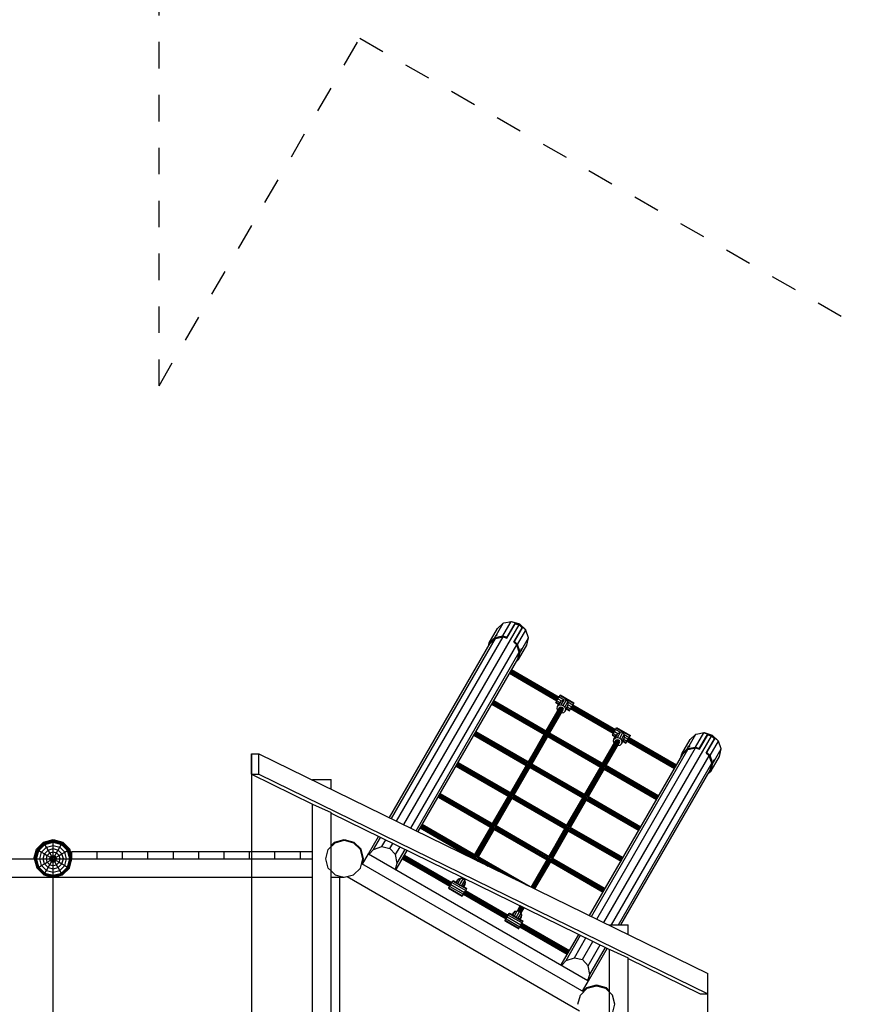
# Model space of a CAD drawing. Extents: x 22.8 to 39, y 15.4 to 28.5.
# Drawn here: x 30.4 to 33.6, y 21.5 to 25.2 of the extents above; entities that cross this region are included whole.
import ezdxf

# ---------------------------------------------------------------- set-up
doc = ezdxf.new("R2010")
doc.units = 0
doc.linetypes.add('DASHED', pattern=[0.01905, 0.0127, -0.00635])
doc.layers.add('DHPFORMTEIL', color=7, linetype='Continuous')
doc.layers.add('DHPSTAB', color=7, linetype='Continuous')

msp = doc.modelspace()

# ---------------------------------------------------------------- linework, layer by layer
at = {"layer": 'DHPFORMTEIL', "linetype": 'Continuous'}
for p, q in [((30.5396, 22.103), (30.5761, 22.1128)), ((30.5761, 22.1128), (30.6126, 22.103)), ((31.6396, 22.103), (31.6761, 22.1128)), ((31.6761, 22.1128), (31.7126, 22.103)), ((31.6761, 22.1098), (31.7111, 22.1004)), ((30.5031, 22.0398), (30.5128, 22.0763)), ((30.5128, 22.0763), (30.5396, 22.103)), ((30.5128, 22.0763), (30.515, 22.075)), ((30.5408, 22.1008), (30.5396, 22.103)), ((30.6393, 22.0763), (30.6126, 22.103)), ((30.6371, 22.075), (30.6393, 22.0763)), ((30.6461, 22.051), (30.6393, 22.0763)), ((31.6261, 22.0895), (31.6396, 22.103)), ((31.6411, 22.1004), (31.6396, 22.103)), ((31.7367, 22.0748), (31.7111, 22.1004)), ((31.7393, 22.0763), (31.7126, 22.103)), ((31.7367, 22.0748), (31.7393, 22.0763)), ((31.7491, 22.0398), (31.7393, 22.0763)), ((31.7367, 22.0048), (31.7461, 22.0398)), ((31.7439, 22.0207), (31.7491, 22.0398)), ((31.7461, 22.0398), (31.7491, 22.0398)), ((31.7111, 21.9791), (31.7367, 22.0048)), ((31.6411, 21.9791), (31.6261, 21.9941))]:
    msp.add_line(p, q, dxfattribs=at)
at = {"layer": 'DHPSTAB', "color": 5, "linetype": 'DASHED'}
for p, q in [((30.9761, 23.8273), (30.9761, 26.3847)), ((30.9761, 23.8273), (31.7347, 25.1414)), ((31.7347, 25.1414), (35.2854, 23.0914))]:
    msp.add_line(p, q, dxfattribs=at)
at = {"layer": 'DHPSTAB', "linetype": 'Continuous'}
for p, q in [((32.2512, 22.8868), (32.2764, 22.9305)), ((32.2552, 22.9108), (32.2764, 22.9305)), ((32.2756, 22.8822), (32.3069, 22.9364)), ((32.2764, 22.9305), (32.2788, 22.9311)), ((32.2788, 22.9311), (32.3082, 22.9367)), ((32.2906, 22.8742), (32.3218, 22.9283)), ((32.2913, 22.8774), (32.3226, 22.9316)), ((32.3069, 22.9364), (32.3226, 22.9316)), ((32.3079, 22.9361), (32.3082, 22.9367)), ((32.3082, 22.9367), (32.3387, 22.9275)), ((32.3218, 22.9283), (32.3222, 22.9299)), ((32.3222, 22.9299), (32.3374, 22.9253)), ((32.3374, 22.9253), (32.3387, 22.9275)), ((32.3387, 22.9275), (32.3619, 22.9057)), ((32.2239, 22.8567), (32.2552, 22.9108)), ((32.3166, 22.8592), (32.3478, 22.9133)), ((32.3191, 22.8614), (32.3503, 22.9156)), ((32.3311, 22.8502), (32.3623, 22.9044)), ((32.3374, 22.9253), (32.3491, 22.9144)), ((32.3478, 22.9133), (32.3491, 22.9144)), ((32.3503, 22.9156), (32.3623, 22.9044)), ((32.3616, 22.9051), (32.3619, 22.9057)), ((32.3623, 22.9044), (32.3619, 22.9057)), ((32.3724, 22.8751), (32.3623, 22.9044)), ((32.2209, 22.8435), (32.2239, 22.8567)), ((32.2239, 22.8567), (32.2452, 22.8764)), ((32.2274, 22.8547), (32.2473, 22.8731)), ((32.2452, 22.8764), (32.2492, 22.8833)), ((32.2452, 22.8764), (32.2756, 22.8822)), ((32.2473, 22.8731), (32.2759, 22.8786)), ((32.2474, 22.882), (32.2475, 22.8826)), ((32.2474, 22.882), (32.248, 22.8823)), ((32.2475, 22.8826), (32.2484, 22.8838)), ((32.2478, 22.8822), (32.2475, 22.8826)), ((32.248, 22.8823), (32.2492, 22.8833)), ((32.2484, 22.8838), (32.2497, 22.8853)), ((32.2489, 22.883), (32.2484, 22.8838)), ((32.2492, 22.8833), (32.2512, 22.8839)), ((32.2497, 22.8853), (32.2512, 22.8868)), ((32.2508, 22.8838), (32.2497, 22.8853)), ((32.2512, 22.8868), (32.253, 22.8869)), ((32.2526, 22.8846), (32.2512, 22.8868)), ((32.2512, 22.8839), (32.253, 22.8848)), ((32.2538, 22.8856), (32.253, 22.8869)), ((32.253, 22.8869), (32.254, 22.8865)), ((32.253, 22.8848), (32.254, 22.8858)), ((32.254, 22.8858), (32.254, 22.8865)), ((32.2756, 22.8822), (32.2913, 22.8774)), ((32.2759, 22.8786), (32.2906, 22.8742)), ((32.2906, 22.8742), (32.2913, 22.8774)), ((32.3166, 22.8592), (32.3191, 22.8614)), ((32.3166, 22.8592), (32.3278, 22.8486)), ((32.3191, 22.8614), (32.3311, 22.8502)), ((32.3472, 22.8313), (32.3724, 22.8751)), ((32.366, 22.8468), (32.3724, 22.8751)), ((32.3373, 22.8212), (32.3278, 22.8486)), ((32.3412, 22.821), (32.3311, 22.8502)), ((32.3313, 22.7947), (32.3373, 22.8212)), ((32.3348, 22.7927), (32.366, 22.8468)), ((32.3348, 22.7927), (32.3412, 22.821)), ((32.3412, 22.821), (32.3452, 22.8279)), ((32.3446, 22.8319), (32.3449, 22.8333)), ((32.3447, 22.8299), (32.3446, 22.8319)), ((32.3446, 22.8315), (32.3472, 22.8313)), ((32.3452, 22.8279), (32.3447, 22.8299)), ((32.3448, 22.8295), (32.3467, 22.8293)), ((32.3449, 22.8333), (32.3456, 22.8336)), ((32.3449, 22.833), (32.3464, 22.8329)), ((32.3449, 22.8263), (32.3452, 22.8279)), ((32.345, 22.8257), (32.3449, 22.8263)), ((32.3449, 22.8261), (32.3454, 22.8261)), ((32.345, 22.8257), (32.3454, 22.8261)), ((32.3451, 22.8275), (32.346, 22.8274)), ((32.3454, 22.8261), (32.346, 22.8274)), ((32.3456, 22.8336), (32.3464, 22.8329)), ((32.346, 22.8274), (32.3467, 22.8293)), ((32.3472, 22.8313), (32.3464, 22.8329)), ((32.3467, 22.8293), (32.3472, 22.8313)), ((32.3248, 22.7835), (32.3348, 22.7927)), ((32.9514, 22.4367), (32.9826, 22.4908)), ((32.9787, 22.4668), (33.0039, 22.5105)), ((32.9826, 22.4908), (33.0039, 22.5105)), ((33.0031, 22.4622), (33.0343, 22.5164)), ((33.0039, 22.5105), (33.0062, 22.5111)), ((33.0062, 22.5111), (33.0357, 22.5167)), ((33.018, 22.4542), (33.0493, 22.5083)), ((33.0188, 22.4574), (33.0501, 22.5116)), ((33.0343, 22.5164), (33.0501, 22.5116)), ((33.0353, 22.5161), (33.0357, 22.5167)), ((33.0357, 22.5167), (33.0661, 22.5075)), ((33.044, 22.4392), (33.0753, 22.4933)), ((33.0465, 22.4414), (33.0778, 22.4956)), ((33.0493, 22.5083), (33.0497, 22.5099)), ((33.0497, 22.5099), (33.0649, 22.5053)), ((33.0585, 22.4302), (33.0898, 22.4844)), ((33.0649, 22.5053), (33.0661, 22.5075)), ((33.0649, 22.5053), (33.0765, 22.4944)), ((33.0661, 22.5075), (33.0894, 22.4857)), ((33.0753, 22.4933), (33.0765, 22.4944)), ((33.0778, 22.4956), (33.0898, 22.4844)), ((33.089, 22.4851), (33.0894, 22.4857)), ((33.0898, 22.4844), (33.0894, 22.4857)), ((33.0999, 22.4551), (33.0898, 22.4844)), ((32.9514, 22.4367), (32.9727, 22.4564)), ((32.9548, 22.4347), (32.9748, 22.4531)), ((32.9727, 22.4564), (32.9767, 22.4633)), ((32.9727, 22.4564), (33.0031, 22.4622)), ((32.9748, 22.4531), (33.0033, 22.4586)), ((32.9749, 22.462), (32.975, 22.4626)), ((32.9749, 22.462), (32.9755, 22.4623)), ((32.975, 22.4626), (32.9759, 22.4638)), ((32.9753, 22.4622), (32.975, 22.4626)), ((32.9755, 22.4623), (32.9767, 22.4633)), ((32.9759, 22.4638), (32.9772, 22.4653)), ((32.9763, 22.463), (32.9759, 22.4638)), ((32.9767, 22.4633), (32.9787, 22.4639)), ((32.9772, 22.4653), (32.9787, 22.4668)), ((32.9782, 22.4638), (32.9772, 22.4653)), ((32.9787, 22.4668), (32.9804, 22.4669)), ((32.9801, 22.4646), (32.9787, 22.4668)), ((32.9787, 22.4639), (32.9805, 22.4648)), ((32.9813, 22.4656), (32.9804, 22.4669)), ((32.9804, 22.4669), (32.9815, 22.4665)), ((32.9805, 22.4648), (32.9815, 22.4658)), ((32.9815, 22.4658), (32.9815, 22.4665)), ((33.0031, 22.4622), (33.0188, 22.4574)), ((33.0033, 22.4586), (33.018, 22.4542)), ((33.018, 22.4542), (33.0188, 22.4574)), ((33.0747, 22.4113), (33.0999, 22.4551)), ((33.0935, 22.4268), (33.0999, 22.4551)), ((32.9484, 22.4235), (32.9514, 22.4367)), ((33.044, 22.4392), (33.0465, 22.4414)), ((33.044, 22.4392), (33.0553, 22.4286)), ((33.0465, 22.4414), (33.0585, 22.4302)), ((33.0648, 22.4012), (33.0553, 22.4286)), ((33.0687, 22.401), (33.0585, 22.4302)), ((33.0622, 22.3727), (33.0935, 22.4268)), ((33.0687, 22.401), (33.0727, 22.4079)), ((33.0721, 22.4119), (33.0724, 22.4133)), ((33.0722, 22.4099), (33.0721, 22.4119)), ((33.0721, 22.4115), (33.0747, 22.4113)), ((33.0727, 22.4079), (33.0722, 22.4099)), ((33.0723, 22.413), (33.0739, 22.4129)), ((33.0723, 22.4095), (33.0741, 22.4093)), ((33.0723, 22.4061), (33.0729, 22.4061)), ((33.0724, 22.4133), (33.0731, 22.4136)), ((33.0724, 22.4063), (33.0727, 22.4079)), ((33.0725, 22.4057), (33.0724, 22.4063)), ((33.0725, 22.4057), (33.0729, 22.4061)), ((33.0726, 22.4075), (33.0735, 22.4074)), ((33.0729, 22.4061), (33.0735, 22.4074)), ((33.0731, 22.4136), (33.0739, 22.4129)), ((33.0735, 22.4074), (33.0741, 22.4093)), ((33.0747, 22.4113), (33.0739, 22.4129)), ((33.0741, 22.4093), (33.0747, 22.4113)), ((33.0523, 22.3635), (33.0622, 22.3727)), ((33.0588, 22.3747), (33.0648, 22.4012)), ((33.0622, 22.3727), (33.0687, 22.401)), ((30.5408, 22.1008), (30.5761, 22.1103)), ((30.5411, 22.1004), (30.5761, 22.1097)), ((30.5419, 22.099), (30.5761, 22.1081)), ((30.5761, 22.1103), (30.6113, 22.1008)), ((30.5761, 22.1097), (30.5761, 22.1103)), ((30.5761, 22.1097), (30.611, 22.1004)), ((30.5761, 22.1081), (30.5761, 22.1097)), ((30.5761, 22.1081), (30.6102, 22.099)), ((30.5761, 22.1056), (30.5761, 22.1081)), ((30.5056, 22.0398), (30.515, 22.075)), ((30.5061, 22.0398), (30.5155, 22.0747)), ((30.5077, 22.0398), (30.5169, 22.0739)), ((30.5103, 22.0398), (30.5191, 22.0727)), ((30.5136, 22.0398), (30.5219, 22.071)), ((30.515, 22.075), (30.5408, 22.1008)), ((30.515, 22.075), (30.5155, 22.0747)), ((30.5155, 22.0747), (30.5411, 22.1004)), ((30.5155, 22.0747), (30.5169, 22.0739)), ((30.5169, 22.0739), (30.5419, 22.099)), ((30.5169, 22.0739), (30.5191, 22.0727)), ((30.5191, 22.0727), (30.5432, 22.0967)), ((30.5191, 22.0727), (30.5219, 22.071)), ((30.5219, 22.071), (30.5448, 22.0939)), ((30.5219, 22.071), (30.5323, 22.065)), ((30.5323, 22.065), (30.5508, 22.0835)), ((30.5411, 22.1004), (30.5408, 22.1008)), ((30.5419, 22.099), (30.5411, 22.1004)), ((30.5432, 22.0967), (30.5419, 22.099)), ((30.5429, 22.0589), (30.5569, 22.0729)), ((30.5432, 22.0967), (30.5761, 22.1056)), ((30.5448, 22.0939), (30.5432, 22.0967)), ((30.5448, 22.0939), (30.5761, 22.1022)), ((30.5508, 22.0835), (30.5448, 22.0939)), ((30.5508, 22.0835), (30.5761, 22.0903)), ((30.5569, 22.0729), (30.5508, 22.0835)), ((30.5569, 22.0729), (30.5761, 22.0781)), ((30.5632, 22.0621), (30.5569, 22.0729)), ((30.5761, 22.1056), (30.609, 22.0967)), ((30.5761, 22.0528), (30.5761, 22.1056)), ((30.5761, 22.1022), (30.6073, 22.0939)), ((30.5761, 22.0903), (30.6013, 22.0835)), ((30.5761, 22.0781), (30.5952, 22.0729)), ((30.5889, 22.0621), (30.5952, 22.0729)), ((30.5952, 22.0729), (30.6013, 22.0835)), ((30.6092, 22.0589), (30.5952, 22.0729)), ((30.6013, 22.0835), (30.6073, 22.0939)), ((30.6198, 22.065), (30.6013, 22.0835)), ((30.6073, 22.0939), (30.609, 22.0967)), ((30.6302, 22.071), (30.6073, 22.0939)), ((30.609, 22.0967), (30.6102, 22.099)), ((30.6331, 22.0727), (30.609, 22.0967)), ((30.6102, 22.099), (30.611, 22.1004)), ((30.6353, 22.0739), (30.6102, 22.099)), ((30.611, 22.1004), (30.6113, 22.1008)), ((30.6367, 22.0747), (30.611, 22.1004)), ((30.6113, 22.1008), (30.6371, 22.075)), ((30.6198, 22.065), (30.6302, 22.071)), ((30.6302, 22.071), (30.6331, 22.0727)), ((30.6385, 22.0398), (30.6302, 22.071)), ((30.6331, 22.0727), (30.6353, 22.0739)), ((30.6419, 22.0398), (30.6331, 22.0727)), ((30.6353, 22.0739), (30.6367, 22.0747)), ((30.6444, 22.0398), (30.6353, 22.0739)), ((30.6367, 22.0747), (30.6371, 22.075)), ((30.646, 22.0398), (30.6367, 22.0747)), ((30.6466, 22.0398), (30.6371, 22.075)), ((30.515, 22.0045), (30.5056, 22.0398)), ((30.5056, 22.0398), (30.5061, 22.0398)), ((30.5155, 22.0048), (30.5061, 22.0398)), ((30.5061, 22.0398), (30.5077, 22.0398)), ((30.5169, 22.0056), (30.5077, 22.0398)), ((30.5077, 22.0398), (30.5103, 22.0398)), ((30.5191, 22.0069), (30.5103, 22.0398)), ((30.5103, 22.0398), (30.5136, 22.0398)), ((30.5219, 22.0085), (30.5136, 22.0398)), ((30.5136, 22.0398), (30.5378, 22.0398)), ((30.5255, 22.0398), (30.5323, 22.065)), ((30.5323, 22.0145), (30.5255, 22.0398)), ((30.5323, 22.065), (30.5429, 22.0589)), ((30.5378, 22.0398), (30.5429, 22.0589)), ((30.5429, 22.0206), (30.5378, 22.0398)), ((30.5378, 22.0398), (30.5661, 22.0398)), ((30.5429, 22.0589), (30.5537, 22.0526)), ((30.5503, 22.0398), (30.5537, 22.0526)), ((30.5537, 22.0269), (30.5503, 22.0398)), ((30.5537, 22.0526), (30.5632, 22.0621)), ((30.5537, 22.0526), (30.5648, 22.0463)), ((30.5537, 22.0269), (30.5648, 22.0332)), ((30.563, 22.0398), (30.5648, 22.0463)), ((30.5648, 22.0332), (30.563, 22.0398)), ((30.5632, 22.0621), (30.5761, 22.0655)), ((30.5695, 22.051), (30.5632, 22.0621)), ((30.5648, 22.0463), (30.5695, 22.051)), ((30.5648, 22.0463), (30.5674, 22.0447)), ((30.5648, 22.0332), (30.5674, 22.0348)), ((30.5648, 22.0332), (30.5695, 22.0285)), ((30.5661, 22.0398), (30.5674, 22.0447)), ((30.5674, 22.0348), (30.5661, 22.0398)), ((30.5661, 22.0398), (30.5672, 22.0398)), ((30.5672, 22.0398), (30.5684, 22.0442)), ((30.5684, 22.0353), (30.5672, 22.0398)), ((30.5672, 22.0398), (30.5714, 22.0398)), ((30.5674, 22.0447), (30.5711, 22.0484)), ((30.5674, 22.0447), (30.5684, 22.0442)), ((30.5674, 22.0348), (30.5684, 22.0353)), ((30.5674, 22.0348), (30.5711, 22.0311)), ((30.5684, 22.0442), (30.5717, 22.0474)), ((30.5684, 22.0442), (30.572, 22.0421)), ((30.5684, 22.0353), (30.572, 22.0374)), ((30.5684, 22.0353), (30.5717, 22.0321)), ((30.5695, 22.051), (30.5761, 22.0528)), ((30.5711, 22.0484), (30.5695, 22.051)), ((30.5711, 22.0484), (30.5761, 22.0497)), ((30.5717, 22.0474), (30.5711, 22.0484)), ((30.5714, 22.0398), (30.572, 22.0421)), ((30.572, 22.0374), (30.5714, 22.0398)), ((30.5714, 22.0398), (30.5739, 22.0398)), ((30.5717, 22.0474), (30.5761, 22.0486)), ((30.5737, 22.0438), (30.5717, 22.0474)), ((30.5717, 22.0321), (30.5737, 22.0357)), ((30.572, 22.0421), (30.5737, 22.0438)), ((30.572, 22.0421), (30.5739, 22.041)), ((30.572, 22.0374), (30.5739, 22.0385)), ((30.572, 22.0374), (30.5737, 22.0357)), ((30.5737, 22.0438), (30.5761, 22.0444)), ((30.575, 22.0416), (30.5737, 22.0438)), ((30.5737, 22.0357), (30.575, 22.0379)), ((30.5737, 22.0357), (30.5761, 22.0351)), ((30.5739, 22.041), (30.575, 22.0416)), ((30.5739, 22.0385), (30.575, 22.0379)), ((30.5761, 22.0655), (30.5889, 22.0621)), ((30.5761, 22.0528), (30.5826, 22.051)), ((30.5761, 22.0497), (30.5761, 22.0528)), ((30.5761, 22.0497), (30.581, 22.0484)), ((30.5761, 22.0486), (30.5761, 22.0497)), ((30.5761, 22.0486), (30.5805, 22.0474)), ((30.5761, 22.0423), (30.5761, 22.0486)), ((30.5761, 22.0444), (30.5784, 22.0438)), ((30.5761, 22.0309), (30.5761, 22.0373)), ((30.5761, 22.0351), (30.5784, 22.0357)), ((30.5771, 22.0416), (30.5784, 22.0438)), ((30.5771, 22.0416), (30.5782, 22.041)), ((30.5771, 22.0379), (30.5782, 22.0385)), ((30.5784, 22.0357), (30.5771, 22.0379)), ((30.5782, 22.041), (30.5801, 22.0421)), ((30.5782, 22.0398), (30.5807, 22.0398)), ((30.5782, 22.0385), (30.5801, 22.0374)), ((30.5784, 22.0438), (30.5805, 22.0474)), ((30.5801, 22.0421), (30.5784, 22.0438)), ((30.5784, 22.0357), (30.5801, 22.0374)), ((30.5805, 22.0321), (30.5784, 22.0357)), ((30.5801, 22.0421), (30.5837, 22.0442)), ((30.5807, 22.0398), (30.5801, 22.0421)), ((30.5801, 22.0374), (30.5807, 22.0398)), ((30.5801, 22.0374), (30.5837, 22.0353)), ((30.5805, 22.0474), (30.581, 22.0484)), ((30.5837, 22.0442), (30.5805, 22.0474)), ((30.5805, 22.0321), (30.5837, 22.0353)), ((30.5807, 22.0398), (30.5849, 22.0398)), ((30.581, 22.0484), (30.5826, 22.051)), ((30.5847, 22.0447), (30.581, 22.0484)), ((30.581, 22.0311), (30.5847, 22.0348)), ((30.5826, 22.051), (30.5889, 22.0621)), ((30.5873, 22.0463), (30.5826, 22.051)), ((30.5826, 22.0285), (30.5873, 22.0332)), ((30.5837, 22.0442), (30.5847, 22.0447)), ((30.5849, 22.0398), (30.5837, 22.0442)), ((30.5837, 22.0353), (30.5849, 22.0398)), ((30.5837, 22.0353), (30.5847, 22.0348)), ((30.5847, 22.0447), (30.5873, 22.0463)), ((30.586, 22.0398), (30.5847, 22.0447)), ((30.5847, 22.0348), (30.586, 22.0398)), ((30.5847, 22.0348), (30.5873, 22.0332)), ((30.5849, 22.0398), (30.586, 22.0398)), ((30.586, 22.0398), (30.6144, 22.0398)), ((30.5873, 22.0463), (30.5984, 22.0526)), ((30.5891, 22.0398), (30.5873, 22.0463)), ((30.5873, 22.0332), (30.5891, 22.0398)), ((30.5873, 22.0332), (30.5984, 22.0269)), ((30.5984, 22.0526), (30.5889, 22.0621)), ((30.5984, 22.0526), (30.6092, 22.0589)), ((30.6018, 22.0398), (30.5984, 22.0526)), ((30.5984, 22.0269), (30.6018, 22.0398)), ((30.6092, 22.0589), (30.6198, 22.065)), ((30.6144, 22.0398), (30.6092, 22.0589)), ((30.6092, 22.0206), (30.6144, 22.0398)), ((30.6144, 22.0398), (30.6385, 22.0398)), ((30.6266, 22.0398), (30.6198, 22.065)), ((30.6198, 22.0145), (30.6266, 22.0398)), ((30.6302, 22.0085), (30.6385, 22.0398)), ((30.6331, 22.0069), (30.6419, 22.0398)), ((30.6353, 22.0056), (30.6444, 22.0398)), ((30.6367, 22.0048), (30.646, 22.0398)), ((30.6371, 22.0045), (30.6466, 22.0398)), ((30.6385, 22.0398), (30.6419, 22.0398)), ((30.6419, 22.0398), (30.6444, 22.0398)), ((30.6444, 22.0398), (30.646, 22.0398)), ((30.646, 22.0398), (30.6466, 22.0398)), ((30.515, 22.0045), (30.5155, 22.0048)), ((30.515, 22.0045), (30.5408, 21.9787)), ((30.5155, 22.0048), (30.5169, 22.0056)), ((30.5411, 21.9792), (30.5155, 22.0048)), ((30.5169, 22.0056), (30.5191, 22.0069)), ((30.5419, 21.9806), (30.5169, 22.0056)), ((30.5191, 22.0069), (30.5219, 22.0085)), ((30.5432, 21.9828), (30.5191, 22.0069)), ((30.5219, 22.0085), (30.5323, 22.0145)), ((30.5448, 21.9856), (30.5219, 22.0085)), ((30.5323, 22.0145), (30.5429, 22.0206)), ((30.5508, 21.996), (30.5323, 22.0145)), ((30.5429, 22.0206), (30.5537, 22.0269)), ((30.5429, 22.0206), (30.5569, 22.0066)), ((30.5448, 21.9856), (30.5508, 21.996)), ((30.5508, 21.996), (30.5569, 22.0066)), ((30.5508, 21.996), (30.5761, 21.9892)), ((30.5632, 22.0174), (30.5537, 22.0269)), ((30.5569, 22.0066), (30.5632, 22.0174)), ((30.5569, 22.0066), (30.5761, 22.0015)), ((30.5632, 22.0174), (30.5695, 22.0285)), ((30.5632, 22.0174), (30.5761, 22.014)), ((30.5695, 22.0285), (30.5711, 22.0311)), ((30.5695, 22.0285), (30.5761, 22.0267)), ((30.5711, 22.0311), (30.5717, 22.0321)), ((30.5711, 22.0311), (30.5761, 22.0298)), ((30.5717, 22.0321), (30.5761, 22.0309)), ((30.5761, 22.0309), (30.5805, 22.0321)), ((30.5761, 22.0298), (30.581, 22.0311)), ((30.5761, 22.0298), (30.5761, 22.0309)), ((30.5761, 22.0267), (30.5761, 22.0298)), ((30.5761, 22.0267), (30.5826, 22.0285)), ((30.5761, 21.974), (30.5761, 22.0267)), ((30.5761, 22.014), (30.5889, 22.0174)), ((30.5761, 22.0015), (30.5952, 22.0066)), ((30.5761, 21.9892), (30.6013, 21.996)), ((30.581, 22.0311), (30.5805, 22.0321)), ((30.5826, 22.0285), (30.581, 22.0311)), ((30.5889, 22.0174), (30.5826, 22.0285)), ((30.5889, 22.0174), (30.5984, 22.0269)), ((30.5952, 22.0066), (30.5889, 22.0174)), ((30.5952, 22.0066), (30.6092, 22.0206)), ((30.6013, 21.996), (30.5952, 22.0066)), ((30.5984, 22.0269), (30.6092, 22.0206)), ((30.6013, 21.996), (30.6198, 22.0145)), ((30.6073, 21.9856), (30.6013, 21.996)), ((30.6073, 21.9856), (30.6302, 22.0085)), ((30.609, 21.9828), (30.6331, 22.0069)), ((30.6092, 22.0206), (30.6198, 22.0145)), ((30.6102, 21.9806), (30.6353, 22.0056)), ((30.611, 21.9792), (30.6367, 22.0048)), ((30.6113, 21.9787), (30.6371, 22.0045)), ((30.6198, 22.0145), (30.6302, 22.0085)), ((30.6302, 22.0085), (30.6331, 22.0069)), ((30.6331, 22.0069), (30.6353, 22.0056)), ((30.6353, 22.0056), (30.6367, 22.0048)), ((30.6367, 22.0048), (30.6371, 22.0045)), ((30.5408, 21.9787), (30.5411, 21.9792)), ((30.5408, 21.9787), (30.5761, 21.9693)), ((30.5411, 21.9792), (30.5419, 21.9806)), ((30.5411, 21.9792), (30.5761, 21.9698)), ((30.5419, 21.9806), (30.5432, 21.9828)), ((30.5419, 21.9806), (30.5761, 21.9714)), ((30.5432, 21.9828), (30.5448, 21.9856)), ((30.5432, 21.9828), (30.5761, 21.974)), ((30.5448, 21.9856), (30.5761, 21.9773)), ((30.5761, 21.9773), (30.6073, 21.9856)), ((30.5761, 21.974), (30.609, 21.9828)), ((30.5761, 21.9714), (30.6102, 21.9806)), ((30.5761, 21.9698), (30.611, 21.9792)), ((30.5761, 21.9693), (30.6113, 21.9787)), ((30.5761, 21.9714), (30.5761, 21.974)), ((30.5761, 21.9698), (30.5761, 21.9714)), ((30.5761, 21.9693), (30.5761, 21.9698)), ((30.609, 21.9828), (30.6073, 21.9856)), ((30.6102, 21.9806), (30.609, 21.9828)), ((30.611, 21.9792), (30.6102, 21.9806)), ((30.6113, 21.9787), (30.611, 21.9792)), ((32.5681, 21.5248), (32.5937, 21.5504)), ((32.5782, 21.539), (32.5922, 21.553)), ((32.5922, 21.553), (32.6287, 21.5628)), ((32.5937, 21.5504), (32.6287, 21.5598)), ((32.6287, 21.5628), (32.6652, 21.553)), ((32.6287, 21.5598), (32.6637, 21.5504)), ((32.6637, 21.5504), (32.6652, 21.553)), ((32.6652, 21.553), (32.6787, 21.5395))]:
    msp.add_line(p, q, dxfattribs=at)
at = {"layer": 'DHPSTAB', "color": 32, "linetype": 'Continuous'}
for p, q in [((32.3218, 22.9283), (32.3366, 22.9238)), ((31.9008, 22.1689), (32.3366, 22.9238)), ((32.3366, 22.9238), (32.3478, 22.9133)), ((31.8467, 22.1954), (32.2274, 22.8547)), ((31.854, 22.1918), (32.2473, 22.8731)), ((31.8737, 22.1822), (32.2759, 22.8786)), ((31.9278, 22.1557), (32.3278, 22.8486)), ((31.9475, 22.146), (32.3373, 22.8212)), ((31.9548, 22.1425), (32.3313, 22.7947)), ((32.6568, 21.7985), (33.064, 22.5038)), ((33.0493, 22.5083), (33.064, 22.5038)), ((33.064, 22.5038), (33.0753, 22.4933)), ((32.6101, 21.8214), (32.9748, 22.4531)), ((32.6298, 21.8117), (33.0033, 22.4586)), ((31.3254, 22.4371), (31.3535, 22.4371)), ((31.3254, 22.3598), (31.3254, 22.4371)), ((31.3254, 22.4371), (31.3254, 19.4425)), ((31.3535, 22.4371), (33.0493, 21.6062)), ((31.3535, 22.3598), (31.3535, 22.4371)), ((32.6028, 21.825), (32.9548, 22.4347)), ((32.6864, 21.7898), (33.0553, 22.4286)), ((32.7118, 21.7898), (33.0648, 22.4012)), ((32.7211, 21.7898), (33.0588, 22.3747)), ((31.3254, 22.3598), (31.5561, 22.2468)), ((31.3254, 22.3598), (31.3535, 22.3598)), ((31.3535, 22.3598), (33.0493, 21.5289)), ((31.5561, 22.3398), (31.6261, 22.3398)), ((31.5561, 22.3378), (31.5561, 22.3398)), ((31.6261, 22.3035), (31.6261, 22.3398)), ((31.5561, 20.9748), (31.5561, 22.2468)), ((31.5565, 22.2465), (31.6261, 22.2154)), ((31.6261, 20.9748), (31.6261, 22.2154)), ((31.6261, 22.2125), (32.6787, 21.6968)), ((31.6411, 22.1004), (31.6761, 22.1098)), ((31.7679, 22.0588), (31.8058, 22.1244)), ((31.7864, 22.0748), (31.813, 22.1209)), ((31.8181, 22.0858), (31.8328, 22.1112)), ((31.6061, 22.0398), (31.6154, 22.0748)), ((31.6154, 22.0748), (31.6411, 22.1004)), ((31.7461, 22.0398), (31.7367, 22.0748)), ((31.7702, 22.0575), (31.7864, 22.0748)), ((31.7864, 22.0748), (31.8181, 22.0858)), ((31.8181, 22.0858), (31.8487, 22.0788)), ((31.8487, 22.0788), (31.8598, 22.098)), ((31.87, 22.0558), (31.8487, 22.0788)), ((31.87, 22.0558), (31.8868, 22.0847)), ((31.8718, 21.9988), (31.9138, 22.0715)), ((31.8764, 22.0228), (31.9066, 22.0751)), ((29.5466, 22.0398), (30.5056, 22.0398)), ((30.6461, 22.0416), (30.6461, 22.0678)), ((30.6461, 22.0678), (30.7421, 22.0678)), ((30.6466, 22.0398), (31.5561, 22.0398)), ((30.7421, 22.0398), (30.7421, 22.0678)), ((30.7421, 22.0678), (30.8381, 22.0678)), ((30.8381, 22.0398), (30.8381, 22.0678)), ((30.8381, 22.0678), (30.9341, 22.0678)), ((30.9341, 22.0678), (31.0301, 22.0678)), ((30.9341, 22.0398), (30.9341, 22.0678)), ((31.0301, 22.0678), (31.1261, 22.0678)), ((31.0301, 22.0398), (31.0301, 22.0678)), ((31.1261, 22.0678), (31.2221, 22.0678)), ((31.1261, 22.0398), (31.1261, 22.0678)), ((31.2221, 22.0678), (31.3181, 22.0678)), ((31.2221, 22.0398), (31.2221, 22.0678)), ((31.3181, 22.0678), (31.4141, 22.0678)), ((31.3181, 22.0398), (31.3181, 22.0678)), ((31.4141, 22.0398), (31.4141, 22.0678)), ((31.4141, 22.0678), (31.5101, 22.0678)), ((31.5101, 22.0678), (31.5561, 22.0678)), ((31.5101, 22.0398), (31.5101, 22.0678)), ((31.6154, 22.0048), (31.6061, 22.0398)), ((31.7454, 22.0198), (31.7679, 22.0588)), ((31.7679, 22.0588), (32.597, 21.5802)), ((31.8764, 22.0228), (31.87, 22.0558)), ((31.6154, 22.0048), (31.6261, 21.9941)), ((31.7406, 22.0193), (31.7435, 22.0209)), ((31.7414, 22.0222), (32.5808, 21.5375)), ((31.8695, 22.0002), (31.8764, 22.0228)), ((29.4779, 21.9698), (30.5742, 21.9698)), ((30.5761, 19.9103), (30.5761, 21.9693)), ((30.5779, 21.9698), (30.6461, 21.9698)), ((30.6461, 21.9698), (31.5561, 21.9698)), ((31.6261, 21.9698), (31.6761, 21.9698)), ((31.6411, 21.9791), (31.6586, 21.9744)), ((31.6586, 21.9744), (31.6761, 21.9698)), ((31.6586, 21.0056), (31.6586, 21.9698)), ((31.6761, 21.9698), (31.7111, 21.9791)), ((31.6871, 21.9727), (32.5651, 21.4657)), ((32.6787, 21.7898), (32.7487, 21.7898)), ((32.6787, 21.7878), (32.6787, 21.7898)), ((32.7487, 21.7535), (32.7487, 21.7898)), ((32.4954, 21.6388), (32.5619, 21.754)), ((32.5139, 21.6548), (32.5691, 21.7505)), ((32.5455, 21.6658), (32.5889, 21.7408)), ((32.5762, 21.6588), (32.6159, 21.7275)), ((32.5975, 21.6358), (32.6429, 21.7143)), ((32.5993, 21.5788), (32.6699, 21.7011)), ((32.6039, 21.6028), (32.6626, 21.7046)), ((32.5139, 21.6548), (32.5455, 21.6658)), ((32.5455, 21.6658), (32.5762, 21.6588)), ((32.6787, 20.9748), (32.6787, 21.6968)), ((32.6791, 21.6965), (32.7487, 21.6654)), ((32.7487, 20.9748), (32.7487, 21.6654)), ((32.7487, 21.6625), (33.0213, 21.5289)), ((32.4977, 21.6375), (32.5139, 21.6548)), ((32.5975, 21.6358), (32.5762, 21.6588)), ((32.6039, 21.6028), (32.5975, 21.6358)), ((32.597, 21.5802), (32.6039, 21.6028)), ((33.0493, 21.5289), (33.0493, 21.6062)), ((33.0493, 20.2733), (33.0493, 21.6062)), ((32.5768, 21.5398), (32.5993, 21.5788)), ((32.597, 21.5802), (32.5993, 21.5788)), ((32.6893, 21.5248), (32.6637, 21.5504)), ((32.5587, 21.4898), (32.5681, 21.5248)), ((32.6987, 21.4898), (32.6893, 21.5248)), ((33.0213, 21.5289), (33.0493, 21.5289)), ((32.6893, 21.4548), (32.6987, 21.4898))]:
    msp.add_line(p, q, dxfattribs=at)
at = {"layer": 'DHPSTAB', "color": 5, "linetype": 'Continuous'}
for p, q in [((32.3003, 22.741), (32.4796, 22.6375)), ((32.3008, 22.7419), (32.4801, 22.6384)), ((32.3023, 22.7444), (32.4816, 22.6409)), ((32.3043, 22.7479), (32.4836, 22.6444)), ((32.3063, 22.7514), (32.4856, 22.6479)), ((32.3078, 22.7539), (32.3083, 22.7548)), ((32.3078, 22.7539), (32.487, 22.6504)), ((32.3083, 22.7548), (32.4876, 22.6513)), ((32.2368, 22.631), (32.436, 22.5159)), ((32.2388, 22.6344), (32.4406, 22.5179)), ((32.2403, 22.637), (32.2408, 22.6379)), ((32.2403, 22.637), (32.8638, 22.277)), ((32.2408, 22.6379), (32.4426, 22.5214)), ((32.1681, 22.038), (32.4998, 22.6124)), ((32.2328, 22.6241), (32.4311, 22.5096)), ((32.2333, 22.625), (32.4317, 22.5105)), ((32.2348, 22.6275), (32.4331, 22.513)), ((32.4391, 22.5234), (32.4894, 22.6105)), ((32.44, 22.5229), (32.492, 22.6129)), ((32.4426, 22.5214), (32.4958, 22.6136)), ((32.4495, 22.5174), (32.5028, 22.6096)), ((32.4521, 22.5159), (32.504, 22.606)), ((32.453, 22.5154), (32.5032, 22.6024)), ((32.5315, 22.6075), (32.6926, 22.5145)), ((32.5321, 22.6084), (32.6931, 22.5154)), ((32.5335, 22.6109), (32.6946, 22.5179)), ((32.5355, 22.6144), (32.6966, 22.5214)), ((32.5375, 22.6179), (32.6986, 22.5249)), ((32.539, 22.6204), (32.7001, 22.5274)), ((32.5395, 22.6213), (32.7006, 22.5283)), ((32.1713, 22.5175), (32.3731, 22.401)), ((32.1728, 22.5201), (32.7963, 22.1601)), ((32.1733, 22.521), (32.3751, 22.4045)), ((32.3751, 22.4045), (32.4406, 22.5179)), ((32.4495, 22.5174), (32.6556, 22.3984)), ((32.1653, 22.5071), (32.3636, 22.3926)), ((32.1658, 22.5081), (32.3642, 22.3936)), ((32.1673, 22.5106), (32.3656, 22.3961)), ((32.1693, 22.5141), (32.3685, 22.399)), ((32.3716, 22.4065), (32.4331, 22.513)), ((32.3725, 22.406), (32.436, 22.5159)), ((32.382, 22.4005), (32.4475, 22.5139)), ((32.3846, 22.399), (32.448, 22.509)), ((32.3855, 22.3985), (32.447, 22.505)), ((32.3895, 21.9295), (32.7128, 22.4894)), ((32.445, 22.5016), (32.6442, 22.3866)), ((32.4455, 22.5025), (32.6447, 22.3875)), ((32.447, 22.505), (32.6462, 22.39)), ((32.4475, 22.514), (32.6536, 22.3949)), ((32.448, 22.509), (32.6491, 22.3929)), ((32.6522, 22.4004), (32.7024, 22.4874)), ((32.6531, 22.3999), (32.7051, 22.4899)), ((32.6556, 22.3984), (32.7089, 22.4906)), ((32.6626, 22.3944), (32.7158, 22.4866)), ((32.6651, 22.3929), (32.7171, 22.483)), ((32.7446, 22.4845), (32.9238, 22.381)), ((32.7451, 22.4854), (32.9244, 22.3819)), ((32.7466, 22.4879), (32.9258, 22.3844)), ((32.7486, 22.4914), (32.9278, 22.3879)), ((32.7506, 22.4949), (32.9298, 22.3914)), ((32.752, 22.4974), (32.9313, 22.3939)), ((32.7526, 22.4983), (32.9318, 22.3948)), ((32.666, 22.3924), (32.7163, 22.4794)), ((32.0978, 22.3902), (32.2961, 22.2757)), ((32.0983, 22.3912), (32.2967, 22.2767)), ((32.0998, 22.3937), (32.2981, 22.2792)), ((32.1018, 22.3972), (32.301, 22.2821)), ((32.1038, 22.4006), (32.3056, 22.2841)), ((32.1053, 22.4032), (32.1058, 22.4041)), ((32.1053, 22.4032), (32.7288, 22.0432)), ((32.1058, 22.4041), (32.3076, 22.2876)), ((32.3041, 22.2896), (32.3656, 22.3961)), ((32.305, 22.289), (32.3685, 22.399)), ((32.3076, 22.2876), (32.3731, 22.401)), ((32.3145, 22.2836), (32.38, 22.397)), ((32.3171, 22.2821), (32.3805, 22.3921)), ((32.318, 22.2816), (32.3795, 22.3881)), ((32.3775, 22.3846), (32.5767, 22.2696)), ((32.378, 22.3856), (32.5772, 22.2706)), ((32.3795, 22.3881), (32.5787, 22.2731)), ((32.38, 22.397), (32.5861, 22.278)), ((32.3805, 22.3921), (32.5816, 22.276)), ((32.382, 22.4005), (32.5881, 22.2815)), ((32.5847, 22.2835), (32.6462, 22.39)), ((32.5856, 22.283), (32.6491, 22.3929)), ((32.5881, 22.2815), (32.6536, 22.3949)), ((32.5951, 22.2775), (32.6605, 22.3909)), ((32.5976, 22.276), (32.6611, 22.386)), ((32.5985, 22.2755), (32.66, 22.382)), ((32.658, 22.3786), (32.8563, 22.2641)), ((32.6586, 22.3795), (32.8569, 22.265)), ((32.66, 22.382), (32.8583, 22.2675)), ((32.6606, 22.3909), (32.8623, 22.2744)), ((32.6611, 22.386), (32.8603, 22.271)), ((32.6626, 22.3944), (32.8643, 22.2779)), ((32.9238, 22.381), (32.9244, 22.3819)), ((32.9244, 22.3819), (32.9258, 22.3844)), ((32.9278, 22.3879), (32.9298, 22.3914)), ((32.9298, 22.3914), (32.9313, 22.3939)), ((32.0303, 22.2733), (32.2286, 22.1588)), ((32.0308, 22.2742), (32.2292, 22.1597)), ((32.0323, 22.2768), (32.2306, 22.1623)), ((32.0343, 22.2802), (32.2335, 22.1652)), ((32.0363, 22.2837), (32.2381, 22.1672)), ((32.0378, 22.2862), (32.6613, 21.9262)), ((32.0383, 22.2872), (32.2401, 22.1707)), ((32.2366, 22.1727), (32.2981, 22.2792)), ((32.2375, 22.1721), (32.301, 22.2821)), ((32.2401, 22.1707), (32.3056, 22.2841)), ((32.247, 22.1667), (32.3125, 22.2801)), ((32.2496, 22.1652), (32.313, 22.2752)), ((32.2505, 22.1647), (32.312, 22.2712)), ((32.31, 22.2677), (32.5092, 22.1527)), ((32.3105, 22.2687), (32.5097, 22.1537)), ((32.312, 22.2712), (32.5112, 22.1562)), ((32.3125, 22.2801), (32.5186, 22.1611)), ((32.313, 22.2752), (32.5141, 22.1591)), ((32.3145, 22.2836), (32.5206, 22.1646)), ((32.5172, 22.1666), (32.5787, 22.2731)), ((32.5181, 22.166), (32.5816, 22.276)), ((32.5206, 22.1646), (32.5861, 22.278)), ((32.5276, 22.1606), (32.593, 22.274)), ((32.5301, 22.1591), (32.5936, 22.2691)), ((32.531, 22.1586), (32.5925, 22.2651)), ((32.5905, 22.2616), (32.7888, 22.1471)), ((32.5911, 22.2626), (32.7894, 22.1481)), ((32.5925, 22.2651), (32.7908, 22.1506)), ((32.5931, 22.274), (32.7948, 22.1575)), ((32.5936, 22.2691), (32.7928, 22.1541)), ((32.5951, 22.2775), (32.7968, 22.161)), ((32.8638, 22.277), (32.8643, 22.2779)), ((31.9628, 22.1564), (32.1611, 22.0419)), ((31.9633, 22.1573), (32.1617, 22.0428)), ((31.9648, 22.1599), (32.1631, 22.0454)), ((31.9668, 22.1633), (32.166, 22.0483)), ((31.9688, 22.1668), (32.1706, 22.0503)), ((31.9703, 22.1693), (32.3644, 21.9418)), ((31.9708, 22.1703), (32.1726, 22.0538)), ((32.1691, 22.0558), (32.2306, 22.1623)), ((32.17, 22.0552), (32.2335, 22.1652)), ((32.1726, 22.0538), (32.2381, 22.1672)), ((32.1795, 22.0498), (32.245, 22.1632)), ((32.1821, 22.0483), (32.2455, 22.1583)), ((32.183, 22.0478), (32.2445, 22.1543)), ((32.2425, 22.1508), (32.4417, 22.0358)), ((32.243, 22.1517), (32.4422, 22.0367)), ((32.2445, 22.1543), (32.4437, 22.0393)), ((32.245, 22.1632), (32.4511, 22.0442)), ((32.2455, 22.1583), (32.4466, 22.0422)), ((32.247, 22.1667), (32.4531, 22.0477)), ((32.4497, 22.0497), (32.5112, 22.1562)), ((32.4506, 22.0491), (32.5141, 22.1591)), ((32.4531, 22.0477), (32.5186, 22.1611)), ((32.4601, 22.0437), (32.5255, 22.1571)), ((32.4626, 22.0422), (32.5261, 22.1522)), ((32.4635, 22.0417), (32.525, 22.1482)), ((32.523, 22.1447), (32.7213, 22.0302)), ((32.5236, 22.1457), (32.7219, 22.0312)), ((32.525, 22.1482), (32.7233, 22.0337)), ((32.5256, 22.1571), (32.7273, 22.0406)), ((32.5261, 22.1522), (32.7253, 22.0372)), ((32.5276, 22.1606), (32.7293, 22.0441)), ((32.7888, 22.1471), (32.7894, 22.1481)), ((32.7894, 22.1481), (32.7908, 22.1506)), ((32.7928, 22.1541), (32.7948, 22.1575)), ((32.7948, 22.1575), (32.7963, 22.1601)), ((31.8953, 22.0395), (32.0746, 21.936)), ((31.8958, 22.0404), (32.0751, 21.9369)), ((31.8973, 22.0429), (32.0766, 21.9394)), ((31.8993, 22.0464), (32.0786, 21.9429)), ((31.9013, 22.0499), (32.0806, 21.9464)), ((31.9028, 22.0524), (32.082, 21.9489)), ((31.9033, 22.0533), (32.0826, 21.9498)), ((32.1609, 22.0415), (32.1631, 22.0454)), ((32.1618, 22.041), (32.166, 22.0483)), ((32.1645, 22.0397), (32.1706, 22.0503)), ((32.1717, 22.0362), (32.1775, 22.0463)), ((32.1743, 22.0349), (32.1781, 22.0414)), ((32.1753, 22.0344), (32.177, 22.0374)), ((32.1755, 22.0348), (32.1814, 22.0314)), ((32.177, 22.0374), (32.2201, 22.0125)), ((32.1775, 22.0463), (32.3258, 21.9607)), ((32.178, 22.0414), (32.2729, 21.9866)), ((32.1795, 22.0498), (32.3786, 21.9348)), ((32.3823, 21.933), (32.4437, 22.0393)), ((32.3833, 21.9325), (32.4466, 22.0422)), ((32.3859, 21.9312), (32.4511, 22.0442)), ((32.3931, 21.9277), (32.458, 22.0402)), ((32.3957, 21.9264), (32.4586, 22.0353)), ((32.4581, 22.0402), (32.6598, 21.9237)), ((32.4586, 22.0353), (32.6578, 21.9202)), ((32.4601, 22.0437), (32.6618, 21.9272)), ((32.7219, 22.0312), (32.7233, 22.0337)), ((32.7253, 22.0372), (32.7273, 22.0406)), ((32.7273, 22.0406), (32.7288, 22.0432)), ((32.3967, 21.9259), (32.4575, 22.0313)), ((32.4555, 22.0278), (32.6538, 21.9133)), ((32.4561, 22.0287), (32.6544, 21.9142)), ((32.4575, 22.0313), (32.6558, 21.9168)), ((32.7213, 22.0302), (32.7219, 22.0312)), ((32.1173, 21.966), (32.1199, 21.9705)), ((32.1184, 21.9657), (32.1209, 21.97)), ((32.1212, 21.9648), (32.1235, 21.9688)), ((32.1252, 21.9636), (32.1271, 21.967)), ((32.1282, 21.9608), (32.1307, 21.9652)), ((32.1304, 21.9588), (32.1334, 21.9639)), ((32.1312, 21.958), (32.1343, 21.9635)), ((32.6613, 21.9262), (32.6618, 21.9272)), ((32.1265, 21.906), (32.2876, 21.813)), ((32.1271, 21.9069), (32.2881, 21.8139)), ((32.1285, 21.9094), (32.2896, 21.8164)), ((32.1305, 21.9129), (32.2916, 21.8199)), ((32.1325, 21.9164), (32.2936, 21.8234)), ((32.134, 21.9189), (32.2951, 21.8259)), ((32.1345, 21.9198), (32.2956, 21.8268)), ((32.6538, 21.9133), (32.6544, 21.9142)), ((32.3303, 21.843), (32.3413, 21.862)), ((32.3314, 21.8427), (32.3423, 21.8616)), ((32.3343, 21.8418), (32.3449, 21.8603)), ((32.3382, 21.8406), (32.3485, 21.8585)), ((32.3412, 21.8378), (32.3521, 21.8567)), ((32.3434, 21.8358), (32.3548, 21.8555)), ((32.3442, 21.835), (32.3557, 21.855)), ((32.3396, 21.783), (32.5188, 21.6795)), ((32.3401, 21.7839), (32.5194, 21.6804)), ((32.3416, 21.7864), (32.5208, 21.6829)), ((32.3436, 21.7899), (32.5228, 21.6864)), ((32.3456, 21.7934), (32.5248, 21.6899)), ((32.347, 21.7959), (32.5263, 21.6924)), ((32.3476, 21.7968), (32.5268, 21.6933)), ((32.5188, 21.6795), (32.5194, 21.6804)), ((32.5194, 21.6804), (32.5208, 21.6829)), ((32.5228, 21.6864), (32.5248, 21.6899)), ((32.5248, 21.6899), (32.5263, 21.6924)), ((32.5263, 21.6924), (32.5268, 21.6933))]:
    msp.add_line(p, q, dxfattribs=at)
at = {"layer": 'DHPSTAB', "color": 2, "linetype": 'Continuous'}
for p, q in [((32.4751, 22.6297), (32.4762, 22.6316)), ((32.4751, 22.6297), (32.4863, 22.6232)), ((32.4762, 22.6316), (32.4793, 22.637)), ((32.4762, 22.6316), (32.4875, 22.6251)), ((32.4793, 22.637), (32.4836, 22.6444)), ((32.4793, 22.637), (32.4906, 22.6305)), ((32.4816, 22.6149), (32.4906, 22.6305)), ((32.4836, 22.6444), (32.4878, 22.6518)), ((32.4836, 22.6444), (32.4968, 22.6368)), ((32.4872, 22.6202), (32.4968, 22.6368)), ((32.4878, 22.6518), (32.4909, 22.6571)), ((32.4878, 22.6518), (32.5064, 22.641)), ((32.4906, 22.6305), (32.4968, 22.6368)), ((32.4909, 22.6571), (32.4921, 22.6591)), ((32.4909, 22.6571), (32.5429, 22.6271)), ((32.4921, 22.6591), (32.544, 22.6291)), ((32.4953, 22.6217), (32.5064, 22.641)), ((32.4968, 22.6368), (32.5064, 22.641)), ((32.5037, 22.6192), (32.5169, 22.6421)), ((32.5064, 22.641), (32.5169, 22.6421)), ((32.51, 22.6132), (32.5212, 22.6325)), ((32.5212, 22.6325), (32.5169, 22.6421)), ((32.5212, 22.6325), (32.5398, 22.6218)), ((32.5223, 22.622), (32.5212, 22.6325)), ((32.5429, 22.6271), (32.544, 22.6291)), ((32.4799, 22.6074), (32.4816, 22.6149)), ((32.4826, 22.5997), (32.4799, 22.6074)), ((32.4816, 22.6149), (32.4872, 22.6202)), ((32.4826, 22.5997), (32.4829, 22.5993)), ((32.4872, 22.6202), (32.4953, 22.6217)), ((32.4894, 22.6104), (32.492, 22.6129)), ((32.492, 22.6129), (32.4958, 22.6136)), ((32.4953, 22.6217), (32.5037, 22.6192)), ((32.4958, 22.6136), (32.4998, 22.6124)), ((32.4968, 22.5913), (32.4973, 22.5912)), ((32.4973, 22.5912), (32.5054, 22.5927)), ((32.4998, 22.6124), (32.5028, 22.6096)), ((32.504, 22.606), (32.5028, 22.6096)), ((32.5032, 22.6024), (32.504, 22.606)), ((32.5037, 22.6192), (32.51, 22.6132)), ((32.5054, 22.5927), (32.511, 22.5979)), ((32.5127, 22.6055), (32.51, 22.6132)), ((32.511, 22.5979), (32.52, 22.6135)), ((32.511, 22.5979), (32.5127, 22.6055)), ((32.5127, 22.6055), (32.5223, 22.622)), ((32.5158, 22.6062), (32.527, 22.5997)), ((32.5169, 22.6081), (32.5282, 22.6016)), ((32.52, 22.6135), (32.5223, 22.622)), ((32.52, 22.6135), (32.5313, 22.607)), ((32.5223, 22.622), (32.5355, 22.6144)), ((32.527, 22.5997), (32.5282, 22.6016)), ((32.5282, 22.6016), (32.5313, 22.607)), ((32.5313, 22.607), (32.5355, 22.6144)), ((32.5355, 22.6144), (32.5398, 22.6218)), ((32.5398, 22.6218), (32.5429, 22.6271)), ((32.6924, 22.514), (32.6966, 22.5214)), ((32.6966, 22.5214), (32.7009, 22.5288)), ((32.6966, 22.5214), (32.7098, 22.5138)), ((32.7009, 22.5288), (32.704, 22.5341)), ((32.7009, 22.5288), (32.7195, 22.518)), ((32.704, 22.5341), (32.7051, 22.5361)), ((32.704, 22.5341), (32.7559, 22.5041)), ((32.7051, 22.5361), (32.7571, 22.5061)), ((32.7084, 22.4987), (32.7195, 22.518)), ((32.7098, 22.5138), (32.7195, 22.518)), ((32.7167, 22.4962), (32.7299, 22.5191)), ((32.7195, 22.518), (32.7299, 22.5191)), ((32.7342, 22.5095), (32.7299, 22.5191)), ((32.6881, 22.5067), (32.6892, 22.5086)), ((32.6881, 22.5067), (32.6994, 22.5002)), ((32.6892, 22.5086), (32.6924, 22.514)), ((32.6892, 22.5086), (32.7005, 22.5021)), ((32.6924, 22.514), (32.7036, 22.5075)), ((32.6929, 22.4844), (32.6946, 22.4919)), ((32.6956, 22.4767), (32.6929, 22.4844)), ((32.6946, 22.4919), (32.7036, 22.5075)), ((32.6946, 22.4919), (32.7003, 22.4972)), ((32.7003, 22.4972), (32.7098, 22.5138)), ((32.7003, 22.4972), (32.7084, 22.4987)), ((32.7024, 22.4874), (32.7051, 22.4899)), ((32.7036, 22.5075), (32.7098, 22.5138)), ((32.7051, 22.4899), (32.7089, 22.4906)), ((32.7084, 22.4987), (32.7167, 22.4962)), ((32.7089, 22.4906), (32.7128, 22.4894)), ((32.7128, 22.4894), (32.7158, 22.4866)), ((32.7171, 22.483), (32.7158, 22.4866)), ((32.7163, 22.4794), (32.7171, 22.483)), ((32.7167, 22.4962), (32.7231, 22.4902)), ((32.7231, 22.4902), (32.7342, 22.5095)), ((32.7258, 22.4825), (32.7231, 22.4902)), ((32.7241, 22.4749), (32.7331, 22.4905)), ((32.7241, 22.4749), (32.7258, 22.4825)), ((32.7258, 22.4825), (32.7353, 22.499)), ((32.7288, 22.4832), (32.7401, 22.4767)), ((32.73, 22.4851), (32.7412, 22.4786)), ((32.7331, 22.4905), (32.7353, 22.499)), ((32.7331, 22.4905), (32.7443, 22.484)), ((32.7342, 22.5095), (32.7528, 22.4988)), ((32.7353, 22.499), (32.7342, 22.5095)), ((32.7353, 22.499), (32.7486, 22.4914)), ((32.7412, 22.4786), (32.7443, 22.484)), ((32.7443, 22.484), (32.7486, 22.4914)), ((32.7486, 22.4914), (32.7528, 22.4988)), ((32.7528, 22.4988), (32.7559, 22.5041)), ((32.7559, 22.5041), (32.7571, 22.5061)), ((32.6956, 22.4767), (32.696, 22.4763)), ((32.7098, 22.4683), (32.7103, 22.4682)), ((32.7103, 22.4682), (32.7184, 22.4697)), ((32.7184, 22.4697), (32.7241, 22.4749)), ((32.7401, 22.4767), (32.7412, 22.4786)), ((32.0983, 21.9511), (32.1031, 21.9594)), ((32.1003, 21.95), (32.1087, 21.9646)), ((32.1031, 21.9594), (32.1087, 21.9646)), ((32.1057, 21.9469), (32.1168, 21.9662)), ((32.1087, 21.9646), (32.1168, 21.9662)), ((32.1119, 21.9407), (32.1252, 21.9636)), ((32.1168, 21.9662), (32.1252, 21.9636)), ((32.1252, 21.9636), (32.1315, 21.9577)), ((32.0701, 21.9282), (32.0712, 21.9302)), ((32.0701, 21.9282), (32.122, 21.8982)), ((32.0712, 21.9302), (32.0743, 21.9356)), ((32.0712, 21.9302), (32.1232, 21.9002)), ((32.0743, 21.9356), (32.0786, 21.9429)), ((32.0743, 21.9356), (32.1263, 21.9056)), ((32.0786, 21.9429), (32.0828, 21.9503)), ((32.0786, 21.9429), (32.1305, 21.9129)), ((32.0828, 21.9503), (32.0859, 21.9557)), ((32.0828, 21.9503), (32.1348, 21.9203)), ((32.0859, 21.9557), (32.0871, 21.9576)), ((32.0859, 21.9557), (32.1379, 21.9257)), ((32.0871, 21.9576), (32.1057, 21.9469)), ((32.1119, 21.9407), (32.1057, 21.9469)), ((32.1119, 21.9407), (32.1204, 21.9384)), ((32.1204, 21.9384), (32.1315, 21.9577)), ((32.1204, 21.9384), (32.139, 21.9276)), ((32.1258, 21.9353), (32.1342, 21.9499)), ((32.1278, 21.9341), (32.1325, 21.9424)), ((32.1342, 21.9499), (32.1315, 21.9577)), ((32.1325, 21.9424), (32.1342, 21.9499)), ((32.1348, 21.9203), (32.1379, 21.9257)), ((32.1379, 21.9257), (32.139, 21.9276)), ((32.122, 21.8982), (32.1232, 21.9002)), ((32.1232, 21.9002), (32.1263, 21.9056)), ((32.1263, 21.9056), (32.1305, 21.9129)), ((32.1305, 21.9129), (32.1348, 21.9203)), ((32.2843, 21.8072), (32.2874, 21.8126)), ((32.2874, 21.8126), (32.2916, 21.8199)), ((32.2874, 21.8126), (32.3393, 21.7826)), ((32.2916, 21.8199), (32.2959, 21.8273)), ((32.2916, 21.8199), (32.3436, 21.7899)), ((32.2959, 21.8273), (32.299, 21.8327)), ((32.2959, 21.8273), (32.3478, 21.7973)), ((32.299, 21.8327), (32.3001, 21.8346)), ((32.299, 21.8327), (32.3509, 21.8027)), ((32.3001, 21.8346), (32.3187, 21.8239)), ((32.3114, 21.8281), (32.3161, 21.8364)), ((32.3133, 21.827), (32.3218, 21.8416)), ((32.3161, 21.8364), (32.3218, 21.8416)), ((32.3187, 21.8239), (32.3299, 21.8432)), ((32.325, 21.8177), (32.3187, 21.8239)), ((32.3218, 21.8416), (32.3299, 21.8432)), ((32.325, 21.8177), (32.3382, 21.8406)), ((32.325, 21.8177), (32.3335, 21.8154)), ((32.3299, 21.8432), (32.3382, 21.8406)), ((32.3335, 21.8154), (32.3446, 21.8347)), ((32.3335, 21.8154), (32.3521, 21.8046)), ((32.3382, 21.8406), (32.3446, 21.8347)), ((32.3388, 21.8123), (32.3473, 21.8269)), ((32.3408, 21.8111), (32.3456, 21.8194)), ((32.3473, 21.8269), (32.3446, 21.8347)), ((32.3456, 21.8194), (32.3473, 21.8269)), ((32.2831, 21.8052), (32.2843, 21.8072)), ((32.2831, 21.8052), (32.3351, 21.7752)), ((32.2843, 21.8072), (32.3362, 21.7772)), ((32.3351, 21.7752), (32.3362, 21.7772)), ((32.3362, 21.7772), (32.3393, 21.7826)), ((32.3393, 21.7826), (32.3436, 21.7899)), ((32.3436, 21.7899), (32.3478, 21.7973)), ((32.3478, 21.7973), (32.3509, 21.8027)), ((32.3509, 21.8027), (32.3521, 21.8046))]:
    msp.add_line(p, q, dxfattribs=at)

doc.saveas('drawing.dxf')
